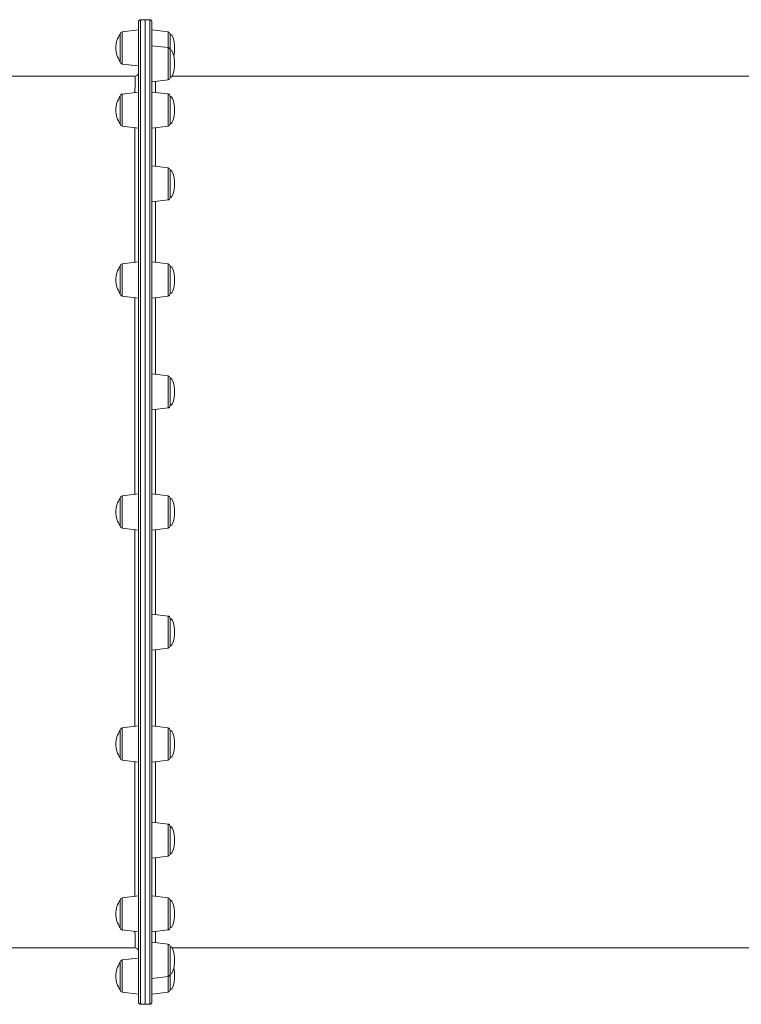
# Model space of a CAD drawing. Units: millimetres. Extents: x -9345 to 5375, y -12048 to -39.
# Drawn here: x -1243 to -604, y -7232 to -6360 of the extents above; entities that cross this region are included whole.
import ezdxf

# ---------------------------------------------------------------- set-up
doc = ezdxf.new("R2010")
doc.units = ezdxf.units.MM

msp = doc.modelspace()

# ---------------------------------------------------------------- linework, layer by layer
at = {"color": 7, "linetype": 'Continuous', "lineweight": 15}
for p, q in [((-1137.61, -7229.77), (-1137.61, -6361.77)), ((-1131.61, -6359.77), (-1135.61, -6359.77)), ((-1127.61, -6359.77), (-1131.61, -6359.77)), ((-1131.61, -7231.77), (-1131.61, -6359.77)), ((-1125.61, -6361.77), (-1125.61, -7229.77)), ((-1153.61, -6397.04), (-1153.61, -6372.51)), ((-1137.61, -6368.77), (-1151.85, -6370.52)), ((-1111.37, -6370.52), (-1125.61, -6368.77)), ((-1109.61, -6386.51), (-1109.61, -6372.51)), ((-1111.37, -6384.53), (-1125.61, -6382.78)), ((-1109.61, -6401.95), (-1109.61, -6386.51)), ((-1151.85, -6399.02), (-1137.61, -6400.77)), ((-1109.61, -6411.04), (-1109.61, -6401.95)), ((-1140.61, -6409.77), (-1430.89, -6409.77)), ((-1125.61, -6414.78), (-1111.37, -6413.03)), ((-505.38, -6409.77), (-1107.84, -6409.77)), ((-1137.61, -6423.84), (-1151.85, -6425.59)), ((-1111.37, -6425.58), (-1125.61, -6423.84)), ((-1153.61, -6429.21), (-1153.61, -6427.57)), ((-1153.61, -6452.1), (-1153.61, -6429.21)), ((-1109.61, -6445.97), (-1109.61, -6427.57)), ((-1109.61, -6452.1), (-1109.61, -6445.97)), ((-1151.85, -6454.09), (-1137.61, -6455.84)), ((-1125.61, -6455.84), (-1111.37, -6454.09)), ((-1111.37, -6490.9), (-1125.61, -6489.15)), ((-1109.61, -6513.82), (-1109.61, -6492.89)), ((-1109.61, -6517.42), (-1109.61, -6513.82)), ((-1125.61, -6521.15), (-1111.37, -6519.4)), ((-1137.61, -6574.27), (-1151.85, -6576.02)), ((-1111.37, -6576.02), (-1125.61, -6574.27)), ((-1153.61, -6584.14), (-1153.61, -6578.01)), ((-1109.61, -6600.9), (-1109.61, -6578.01)), ((-1153.61, -6602.54), (-1153.61, -6584.14)), ((-1109.61, -6602.54), (-1109.61, -6600.9)), ((-1151.85, -6604.52), (-1137.61, -6606.27)), ((-1125.61, -6606.27), (-1111.37, -6604.52)), ((-1111.37, -6675.15), (-1125.61, -6673.4)), ((-1109.61, -6701.25), (-1109.61, -6677.13)), ((-1125.61, -6705.4), (-1111.37, -6703.65)), ((-1109.61, -6701.66), (-1109.61, -6701.25)), ((-1153.61, -6795.77), (-1153.61, -6783.51)), ((-1137.61, -6779.77), (-1151.85, -6781.52)), ((-1111.37, -6781.52), (-1125.61, -6779.77)), ((-1109.61, -6808.04), (-1109.61, -6783.51)), ((-1153.61, -6808.04), (-1153.61, -6795.77)), ((-1151.85, -6810.02), (-1137.61, -6811.77)), ((-1125.61, -6811.77), (-1111.37, -6810.02)), ((-1111.37, -6887.9), (-1125.61, -6886.15)), ((-1109.61, -6914.41), (-1109.61, -6889.88)), ((-1125.61, -6918.15), (-1111.37, -6916.4)), ((-1153.61, -7007.41), (-1153.61, -6989.01)), ((-1137.61, -6985.27), (-1151.85, -6987.02)), ((-1111.37, -6987.02), (-1125.61, -6985.27)), ((-1109.61, -7013.54), (-1109.61, -6989.01)), ((-1153.61, -7013.54), (-1153.61, -7007.41)), ((-1151.85, -7015.52), (-1137.61, -7017.27)), ((-1125.61, -7017.27), (-1111.37, -7015.52)), ((-1111.37, -7072.14), (-1125.61, -7070.39)), ((-1109.61, -7098.66), (-1109.61, -7074.13)), ((-1125.61, -7102.39), (-1111.37, -7100.64)), ((-1153.61, -7162.33), (-1153.61, -7139.44)), ((-1137.61, -7135.71), (-1151.85, -7137.46)), ((-1111.37, -7137.46), (-1125.61, -7135.71)), ((-1109.61, -7163.97), (-1109.61, -7139.44)), ((-1153.61, -7163.98), (-1153.61, -7162.33)), ((-1151.85, -7165.96), (-1137.61, -7167.71)), ((-1125.61, -7167.71), (-1111.37, -7165.96)), ((-1430.85, -7181.77), (-1140.61, -7181.77)), ((-1111.37, -7178.52), (-1125.61, -7176.77)), ((-1109.61, -7205.03), (-1109.61, -7180.5)), ((-1107.84, -7181.77), (-505.38, -7181.77)), ((-1137.61, -7190.77), (-1151.85, -7192.52)), ((-1153.61, -7219.04), (-1153.61, -7194.51)), ((-1125.61, -7208.77), (-1111.37, -7207.02)), ((-1109.61, -7219.04), (-1109.61, -7205.03)), ((-1151.85, -7221.02), (-1137.61, -7222.77)), ((-1125.61, -7222.77), (-1111.37, -7221.02)), ((-1135.61, -7231.77), (-1131.61, -7231.77)), ((-1131.61, -7231.77), (-1127.61, -7231.77))]:
    msp.add_line(p, q, dxfattribs=at)
at = {"color": 8, "linetype": 'Continuous', "lineweight": 15}
for p, q in [((-1135.61, -6359.77), (-1135.61, -7231.77)), ((-1127.61, -7231.77), (-1127.61, -6359.77)), ((-1151.85, -6370.52), (-1151.85, -6399.02)), ((-1111.37, -6370.52), (-1111.37, -6384.53)), ((-1111.37, -6384.53), (-1111.37, -6413.03)), ((-1122.61, -6414.41), (-1122.61, -6424.2)), ((-1151.85, -6425.59), (-1151.85, -6454.09)), ((-1111.37, -6425.58), (-1111.37, -6454.09)), ((-1122.61, -6455.47), (-1122.61, -6489.52)), ((-1111.37, -6490.9), (-1111.37, -6519.4)), ((-1122.61, -6520.78), (-1122.61, -6574.64)), ((-1151.85, -6576.02), (-1151.85, -6604.52)), ((-1111.37, -6576.02), (-1111.37, -6604.52)), ((-1122.61, -6605.9), (-1122.61, -6673.77)), ((-1111.37, -6675.15), (-1111.37, -6703.65)), ((-1122.61, -6705.03), (-1122.61, -6780.14)), ((-1151.85, -6781.52), (-1151.85, -6810.02)), ((-1111.37, -6781.52), (-1111.37, -6810.02)), ((-1122.61, -6811.4), (-1122.61, -6886.52)), ((-1111.37, -6887.9), (-1111.37, -6888.38)), ((-1111.37, -6888.38), (-1111.37, -6916.4)), ((-1122.61, -6917.78), (-1122.61, -6985.64)), ((-1151.85, -6987.02), (-1151.85, -7015.52)), ((-1111.37, -6987.02), (-1111.37, -6988.93)), ((-1111.37, -6988.93), (-1111.37, -7015.52)), ((-1122.61, -7016.9), (-1122.61, -7070.76)), ((-1111.37, -7072.14), (-1111.37, -7076.32)), ((-1111.37, -7076.32), (-1111.37, -7100.64)), ((-1122.61, -7102.02), (-1122.61, -7136.08)), ((-1151.85, -7137.46), (-1151.85, -7165.96)), ((-1111.37, -7137.46), (-1111.37, -7144.58)), ((-1111.37, -7144.58), (-1111.37, -7165.96)), ((-1122.61, -7167.34), (-1122.61, -7177.14)), ((-1111.37, -7178.52), (-1111.37, -7189.08)), ((-1151.85, -7192.52), (-1151.85, -7221.02)), ((-1111.37, -7189.08), (-1111.37, -7207.02)), ((-1111.37, -7207.02), (-1111.37, -7221.02))]:
    msp.add_line(p, q, dxfattribs=at)
at = {"color": 7, "linetype": 'Continuous', "lineweight": 15}
for centre, radius, start, end in [((-1135.61, -6361.77), 2, 90, 180), ((-1127.61, -6361.77), 2, 0, 90), ((-1136.8, -6384.77), 20.81, 143.87721, 180), ((-1151.61, -6372.51), 2, 97, 180), ((-1111.61, -6372.51), 2, 0, 83), ((-1136.8, -6384.77), 20.81, 180, 216.12279), ((-1111.61, -6386.51), 2, 0, 83), ((-1151.61, -6397.04), 2, 180, 263), ((-1140.61, -6406.77), 3, 270.0208, 359.84669), ((-1111.61, -6411.04), 2, 277, 0), ((-1151.61, -6427.57), 2, 97, 180), ((-1111.61, -6427.57), 2, 0, 83), ((-1136.8, -6439.84), 20.81, 143.87721, 180), ((-1136.8, -6439.84), 20.81, 180, 216.12279), ((-1151.61, -6452.1), 2, 180, 263), ((-1111.61, -6452.1), 2, 277, 0), ((-1111.61, -6492.89), 2, 0, 83), ((-1111.61, -6517.42), 2, 277, 0), ((-1136.8, -6590.27), 20.81, 143.87721, 180), ((-1151.61, -6578.01), 2, 97, 180), ((-1111.61, -6578.01), 2, 0, 83), ((-1136.8, -6590.27), 20.81, 180, 216.12279), ((-1151.61, -6602.54), 2, 180, 263), ((-1111.61, -6602.54), 2, 277, 0), ((-1111.61, -6677.13), 2, 0, 83), ((-1111.61, -6701.66), 2, 277, 0), ((-1136.8, -6795.77), 20.81, 143.87721, 180), ((-1151.61, -6783.51), 2, 97, 180), ((-1111.61, -6783.51), 2, 0, 83), ((-1136.8, -6795.77), 20.81, 180, 216.12279), ((-1151.61, -6808.04), 2, 180, 263), ((-1111.61, -6808.04), 2, 277, 0), ((-1111.61, -6889.88), 2, 0, 83), ((-1111.61, -6914.41), 2, 277, 0), ((-1136.8, -7001.27), 20.81, 143.87721, 180), ((-1151.61, -6989.01), 2, 97, 180), ((-1111.61, -6989.01), 2, 0, 83), ((-1136.8, -7001.27), 20.81, 180, 216.12279), ((-1151.61, -7013.54), 2, 180, 263), ((-1111.61, -7013.54), 2, 277, 0), ((-1111.61, -7074.13), 2, 0, 83), ((-1111.61, -7098.66), 2, 277, 0), ((-1136.8, -7151.71), 20.81, 143.87721, 180), ((-1151.61, -7139.44), 2, 97, 180), ((-1111.61, -7139.44), 2, 0, 83), ((-1136.8, -7151.71), 20.81, 180, 216.12279), ((-1151.61, -7163.98), 2, 180, 263), ((-1111.61, -7163.97), 2, 277, 0), ((-1140.61, -7184.77), 3, 0.00001, 89.9786), ((-1111.61, -7180.5), 2, 0, 83), ((-1151.61, -7194.51), 2, 97, 180), ((-1136.8, -7206.77), 20.81, 143.87721, 180), ((-1136.8, -7206.77), 20.81, 180, 216.12279), ((-1111.61, -7205.03), 2, 277, 0), ((-1151.61, -7219.04), 2, 180, 263), ((-1111.61, -7219.04), 2, 277, 0), ((-1135.61, -7229.77), 2, 180, 270), ((-1127.61, -7229.77), 2, 270, 0)]:
    msp.add_arc(centre, radius, start, end, dxfattribs=at)
for centre, major_axis, start_param, end_param in [((-1109.61, -6384.77), (0, 12.27), 4.712389, 6.283185), ((-1109.61, -6398.78), (0, 12.27), 4.712389, 6.283185), ((-1109.61, -6384.77), (0, -12.27), 0.963236, 1.570796), ((-1109.61, -6398.78), (0, -12.27), 0, 1.570796), ((-1109.61, -6439.84), (0, 12.27), 4.712389, 6.283185), ((-1109.61, -6439.84), (0, -12.27), 0, 1.570796), ((-1109.61, -6505.15), (0, 12.27), 4.712389, 6.283185), ((-1109.61, -6505.15), (0, -12.27), 0, 1.570796), ((-1109.61, -6590.27), (0, 12.27), 4.712389, 6.283185), ((-1109.61, -6590.27), (0, -12.27), 0, 1.570796), ((-1109.61, -6689.4), (0, 12.27), 4.712389, 6.283185), ((-1109.61, -6689.4), (0, -12.27), 0, 1.570796), ((-1109.61, -6795.77), (0, 12.27), 4.712389, 6.283185), ((-1109.61, -6795.77), (0, -12.27), 0, 1.570796), ((-1109.61, -6902.15), (0, 12.27), 4.712389, 6.283185), ((-1109.61, -6902.15), (0, -12.27), 0, 1.570796), ((-1109.61, -7001.27), (0, 12.27), 4.712389, 6.283185), ((-1109.61, -7001.27), (0, -12.27), 0, 1.570796), ((-1109.61, -7086.39), (0, 12.27), 4.712389, 6.283185), ((-1109.61, -7086.39), (0, -12.27), 0, 1.570796), ((-1109.61, -7151.71), (0, 12.27), 4.712389, 6.283185), ((-1109.61, -7151.71), (0, -12.27), 0, 1.570796), ((-1109.61, -7192.77), (0, 12.27), 4.712389, 6.283185), ((-1109.61, -7192.77), (0, -12.27), 0, 1.570796), ((-1109.61, -7206.77), (0, 12.27), 4.712389, 5.319949), ((-1109.61, -7206.77), (0, -12.27), 0, 1.570796)]:
    msp.add_ellipse(centre, major_axis=major_axis, ratio=0.326105, start_param=start_param, end_param=end_param, dxfattribs=at)
at = {"color": 8, "linetype": 'Continuous', "lineweight": 15}
for points, knots in [([(-1140.62, -6424.21), (-1140.62, -6423.49), (-1140.62, -6421.25), (-1140.61, -6417.93), (-1140.61, -6414.4), (-1140.61, -6411.76), (-1140.61, -6410.09), (-1140.61, -6409.88), (-1140.61, -6409.78)], [0, 0, 0, 0, 0.07322, 0.230532, 0.422155, 0.614304, 0.807525, 1, 1, 1, 1]), ([(-1140.64, -6574.64), (-1140.64, -6574.58), (-1140.63, -6571.11), (-1140.63, -6563.3), (-1140.63, -6551.47), (-1140.63, -6539.13), (-1140.63, -6527.33), (-1140.63, -6515.98), (-1140.63, -6505.96), (-1140.63, -6497.19), (-1140.63, -6489.54), (-1140.62, -6482.2), (-1140.62, -6474.35), (-1140.62, -6466.31), (-1140.62, -6459.76), (-1140.62, -6456.38), (-1140.62, -6455.47)], [0, 0, 0, 0, 0.001261, 0.069276, 0.160765, 0.249283, 0.337801, 0.426939, 0.516076, 0.58382, 0.651564, 0.719585, 0.787605, 0.8791, 0.967226, 1, 1, 1, 1]), ([(-1140.65, -6780.15), (-1140.65, -6778.62), (-1140.65, -6771.74), (-1140.65, -6759.51), (-1140.65, -6743.49), (-1140.65, -6728.8), (-1140.65, -6715.48), (-1140.65, -6703.49), (-1140.65, -6691.59), (-1140.64, -6678.41), (-1140.64, -6664.21), (-1140.64, -6649.07), (-1140.64, -6634.32), (-1140.64, -6619.89), (-1140.64, -6610.54), (-1140.64, -6605.9)], [0, 0, 0, 0, 0.025104, 0.112847, 0.201204, 0.289561, 0.356712, 0.423862, 0.491287, 0.558712, 0.649406, 0.737149, 0.824892, 0.913249, 1, 1, 1, 1]), ([(-1140.64, -6985.65), (-1140.64, -6983.74), (-1140.64, -6977.13), (-1140.64, -6965.41), (-1140.64, -6950.51), (-1140.64, -6935.21), (-1140.64, -6919.8), (-1140.65, -6904.32), (-1140.65, -6888.79), (-1140.65, -6873.06), (-1140.65, -6858.43), (-1140.65, -6845), (-1140.65, -6832.78), (-1140.65, -6821.57), (-1140.65, -6814.43), (-1140.65, -6811.4)], [0, 0, 0, 0, 0.036106, 0.125162, 0.215346, 0.305695, 0.396378, 0.484106, 0.571834, 0.660176, 0.748518, 0.815658, 0.882798, 0.950211, 1, 1, 1, 1]), ([(-1140.62, -7136.08), (-1140.62, -7133.92), (-1140.62, -7129.12), (-1140.62, -7121.74), (-1140.62, -7114.28), (-1140.62, -7107.34), (-1140.63, -7100.09), (-1140.63, -7091.65), (-1140.63, -7081.9), (-1140.63, -7070.67), (-1140.63, -7058.88), (-1140.63, -7046.54), (-1140.63, -7033.85), (-1140.63, -7023.94), (-1140.64, -7018.22), (-1140.64, -7016.9)], [0, 0, 0, 0, 0.07511, 0.166655, 0.232848, 0.299041, 0.365491, 0.431942, 0.521686, 0.611591, 0.702635, 0.793845, 0.885392, 0.973564, 1, 1, 1, 1]), ([(-1140.61, -7181.77), (-1140.61, -7181.65), (-1140.61, -7181.4), (-1140.61, -7179.39), (-1140.61, -7176.19), (-1140.61, -7172.31), (-1140.62, -7169.22), (-1140.62, -7167.73), (-1140.62, -7167.34)], [0, 0, 0, 0, 0.210417, 0.421538, 0.63409, 0.847366, 0.960794, 1, 1, 1, 1])]:
    msp.add_open_spline(points, degree=3, knots=knots, dxfattribs=at)

doc.saveas('drawing.dxf')
